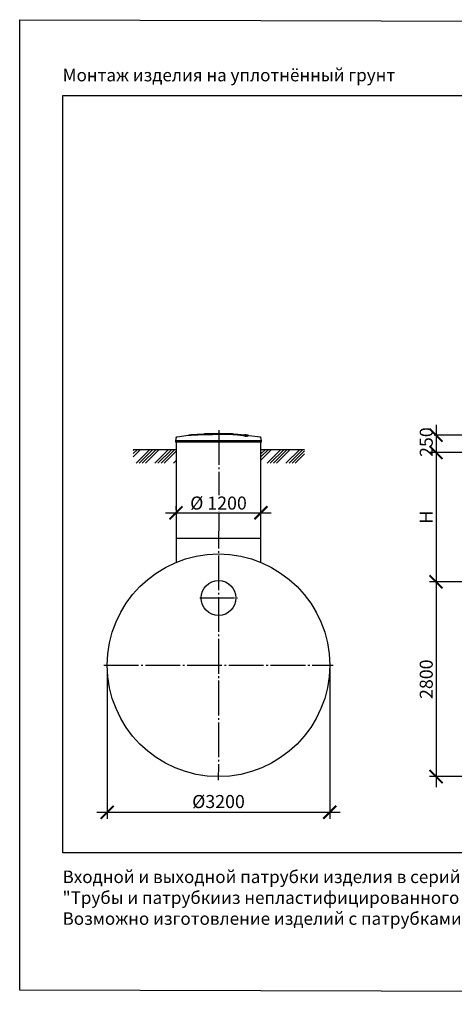
# Model space of a CAD drawing. Units: millimetres. Extents: x 84105 to 3138865188, y -325458 to 154793.
# Drawn here: x 114676 to 120929, y -238619 to -224468 of the extents above; entities that cross this region are included whole.
import ezdxf

# ---------------------------------------------------------------- set-up
doc = ezdxf.new("R2010")
doc.units = ezdxf.units.MM
doc.linetypes.add('ГОСТ 2.303 5', pattern=[24, 20, -1.5, 1, -1.5])
doc.layers.add('A-GENM', color=13, linetype='Continuous')
doc.layers.add('Слой1', color=7, linetype='ГОСТ 2.303 5')
doc.layers.add('РАЗМЕРЫ', color=3, linetype='Continuous', lineweight=25)
doc.styles.add('ГОСТ 2.304', font='CS_Gost2304.shx')
doc.dimstyles.new('СПДС', dxfattribs={"dimscale": 100, "dimtxt": 2.5, "dimasz": 2.5, "dimexe": 1.25, "dimexo": 0.625, "dimtad": 1, "dimdec": 0, "dimtxsty": 'ГОСТ 2.304', "dimblk": 'ARCHTICK', "dimblk1": 'ARCHTICK', "dimblk2": 'ARCHTICK', "dimcen": 2.5, "dimdle": 2, "dimadec": 0, "dimazin": 2, "dimtfac": 0.75, "dimtdec": 4, "dimtmove": 1, "dimatfit": 3, "dimfxl": 1, "dimtfill": 1, "dimtolj": 1, "dimarcsym": 0})

# ---------------------------------------------------------------- blocks, each defined once
blk = doc.blocks.new('_ARCHTICK')
at = {"color": 0, "linetype": 'ByBlock', "const_width": 0.15}
blk.add_lwpolyline([(-0.5, -0.5), (0.5, 0.5)], dxfattribs=at)
blk = doc.blocks.new('*D910')
at = {"layer": 'Defpoints', "color": 0, "transparency": 16777216}
for p in [(123316, -230439), (121648, -230689)]:
    blk.add_point(p, dxfattribs=at)
at = {"layer": 'РАЗМЕРЫ', "color": 0, "lineweight": -2, "transparency": 16777216}
for p, q in [((120666, -230289), (120666, -230839)), ((123269, -230439), (120572, -230439)), ((121601, -230689), (120572, -230689))]:
    blk.add_line(p, q, dxfattribs=at)
at = {"layer": 'РАЗМЕРЫ', "color": 0, "transparency": 16777216, "insert": (120525, -230539), "char_height": 187.5, "attachment_point": 5, "rotation": 90, "style": 'ГОСТ 2.304', "bg_fill": 3, "box_fill_scale": 1.1, "bg_fill_color": 256, "bg_fill_true_color": 13158600, "bg_fill_transparency": 0}
blk.add_mtext('\\A1;250', dxfattribs=at)
at = {"layer": 'Defpoints', "color": 0, "transparency": 16777216}
blk.add_point((120666, -230689), dxfattribs=at)
at = {"layer": 'РАЗМЕРЫ', "color": 0, "lineweight": -2, "transparency": 16777216, "xscale": 187.5, "yscale": 187.5, "zscale": 187.5}
for p, rotation in [((120666, -230439), 90), ((120666, -230689), 270)]:
    blk.add_blockref('_ARCHTICK', p, dxfattribs=dict(at, rotation=rotation))
blk = doc.blocks.new('*D912')
at = {"layer": 'Defpoints', "color": 0, "transparency": 16777216}
for p in [(121339, -232547), (120666, -235347), (121899, -235347)]:
    blk.add_point(p, dxfattribs=at)
at = {"layer": 'РАЗМЕРЫ', "color": 0, "lineweight": -2, "transparency": 16777216}
for p, q in [((120666, -232397), (120666, -235497)), ((121292, -232547), (120572, -232547)), ((121853, -235347), (120572, -235347))]:
    blk.add_line(p, q, dxfattribs=at)
at = {"layer": 'РАЗМЕРЫ', "color": 0, "lineweight": -2, "transparency": 16777216, "xscale": 187.5, "yscale": 187.5, "zscale": 187.5}
for p, rotation in [((120666, -232547), 90), ((120666, -235347), 270)]:
    blk.add_blockref('_ARCHTICK', p, dxfattribs=dict(at, rotation=rotation))
at = {"layer": 'РАЗМЕРЫ', "color": 0, "transparency": 16777216, "insert": (120525, -233947), "char_height": 187.5, "attachment_point": 5, "rotation": 90, "style": 'ГОСТ 2.304', "bg_fill": 3, "box_fill_scale": 1.1, "bg_fill_color": 256, "bg_fill_true_color": 13158600, "bg_fill_transparency": 0}
blk.add_mtext('\\A1;2800', dxfattribs=at)
blk = doc.blocks.new('*D914')
at = {"layer": 'Defpoints', "color": 0, "transparency": 16777216}
for p in [(121648, -230689), (120666, -232547), (120873, -232547)]:
    blk.add_point(p, dxfattribs=at)
at = {"layer": 'РАЗМЕРЫ', "color": 0, "lineweight": -2, "transparency": 16777216}
for p, q in [((120666, -230539), (120666, -232697)), ((121601, -230689), (120572, -230689)), ((120826, -232547), (120572, -232547))]:
    blk.add_line(p, q, dxfattribs=at)
at = {"layer": 'РАЗМЕРЫ', "color": 0, "lineweight": -2, "transparency": 16777216, "xscale": 187.5, "yscale": 187.5, "zscale": 187.5}
for p, rotation in [((120666, -230689), 90), ((120666, -232547), 270)]:
    blk.add_blockref('_ARCHTICK', p, dxfattribs=dict(at, rotation=rotation))
at = {"layer": 'РАЗМЕРЫ', "color": 0, "transparency": 16777216, "insert": (120525, -231618), "char_height": 187.5, "attachment_point": 5, "rotation": 90, "style": 'ГОСТ 2.304', "bg_fill": 3, "box_fill_scale": 1.1, "bg_fill_color": 256, "bg_fill_true_color": 13158600, "bg_fill_transparency": 0}
blk.add_mtext('\\A1;Н', dxfattribs=at)
blk = doc.blocks.new('*D918')
at = {"layer": 'Defpoints', "color": 0, "transparency": 16777216}
for p in [(116926, -231555), (118146, -231555), (118146, -231555)]:
    blk.add_point(p, dxfattribs=at)
at = {"layer": 'РАЗМЕРЫ', "color": 0, "lineweight": -2, "transparency": 16777216}
for p, q in [((116926, -231508), (116926, -231462)), ((118146, -231508), (118146, -231462)), ((116776, -231555), (118296, -231555))]:
    blk.add_line(p, q, dxfattribs=at)
at = {"layer": 'РАЗМЕРЫ', "color": 0, "lineweight": -2, "transparency": 16777216, "xscale": 187.5, "yscale": 187.5, "zscale": 187.5, "rotation": 180}
blk.add_blockref('_ARCHTICK', (116926, -231555), dxfattribs=at)
at = {"layer": 'РАЗМЕРЫ', "color": 0, "lineweight": -2, "transparency": 16777216, "xscale": 187.5, "yscale": 187.5, "zscale": 187.5}
blk.add_blockref('_ARCHTICK', (118146, -231555), dxfattribs=at)
at = {"layer": 'РАЗМЕРЫ', "color": 0, "transparency": 16777216, "insert": (117536, -231415), "char_height": 187.5, "attachment_point": 5, "style": 'ГОСТ 2.304', "bg_fill": 3, "box_fill_scale": 1.1, "bg_fill_color": 256, "bg_fill_true_color": 13158600, "bg_fill_transparency": 0}
blk.add_mtext('\\A1;%%c 1200', dxfattribs=at)
blk = doc.blocks.new('*D919')
at = {"layer": 'Defpoints', "color": 0, "transparency": 16777216}
for p in [(115936, -233747), (119136, -233747), (119136, -235860)]:
    blk.add_point(p, dxfattribs=at)
at = {"layer": 'РАЗМЕРЫ', "color": 0, "lineweight": -2, "transparency": 16777216}
for p, q in [((115936, -233794), (115936, -235953)), ((119136, -233794), (119136, -235953)), ((115786, -235860), (119286, -235860))]:
    blk.add_line(p, q, dxfattribs=at)
at = {"layer": 'РАЗМЕРЫ', "color": 0, "lineweight": -2, "transparency": 16777216, "xscale": 187.5, "yscale": 187.5, "zscale": 187.5, "rotation": 180}
blk.add_blockref('_ARCHTICK', (115936, -235860), dxfattribs=at)
at = {"layer": 'РАЗМЕРЫ', "color": 0, "lineweight": -2, "transparency": 16777216, "xscale": 187.5, "yscale": 187.5, "zscale": 187.5}
blk.add_blockref('_ARCHTICK', (119136, -235860), dxfattribs=at)
at = {"layer": 'РАЗМЕРЫ', "color": 0, "transparency": 16777216, "insert": (117536, -235705), "char_height": 187.5, "attachment_point": 5, "style": 'ГОСТ 2.304', "bg_fill": 3, "box_fill_scale": 1.1, "bg_fill_color": 256, "bg_fill_true_color": 13158600, "bg_fill_transparency": 0}
blk.add_mtext('\\A1;{\\Q0;%%C}3200', dxfattribs=at)

msp = doc.modelspace()

# ---------------------------------------------------------------- hatches: boundary and pattern name
at = {"layer": 'A-GENM', "ltscale": 75}
h = msp.add_hatch(dxfattribs=at)
h.set_pattern_fill('ANSI34', color=256, scale=10, style=0)
h.set_pattern_definition([(45, (105778.74, -259463.7), (-134.7038, 134.7038), []), (45, (105823.64, -259463.7), (-134.7038, 134.7038), []), (45, (105868.54, -259463.7), (-134.7038, 134.7038), []), (45, (105913.44, -259463.7), (-134.7038, 134.7038), [])])
h.paths.add_polyline_path([(116308.6, -230643.4), (116925.4, -230643.4), (116925.4, -230693.4), (116930.4, -230693.4), (116930.4, -230841.8), (116308.6, -230841.8)])
h.paths.add_polyline_path([(118155.4, -230643.4), (118772.2, -230643.4), (118772.2, -230841.8), (118150.4, -230841.8), (118150.4, -230693.4), (118155.4, -230693.4)])

# ---------------------------------------------------------------- linework, layer by layer
at = {"layer": 'A-GENM'}
for p, q in [((116928.8, -230471.4), (116915.9, -230516.5)), ((116915.9, -230516.5), (116915.9, -230538.4)), ((116915.9, -230516.5), (117535.9, -230516.5)), ((117336.9, -230417.4), (117735.6, -230417.4)), ((117336.9, -230422.4), (117336.9, -230417.4)), ((117702.7, -230422.4), (117336.9, -230422.4)), ((117535.9, -230516.5), (118155.9, -230516.5)), ((117709.8, -230422.4), (117703.4, -230422.4)), ((117722, -230422.4), (117710, -230422.4)), ((117735.2, -230422.4), (117727.9, -230422.4)), ((117735.9, -230422.4), (117735.9, -230417.4)), ((117928.7, -230456.2), (117928.7, -230455.2)), ((117968, -230445.5), (117968, -230444.5)), ((118155.9, -230516.5), (118143, -230471.4)), ((118155.9, -230538.4), (118155.9, -230516.5)), ((117535.9, -230538.4), (116915.9, -230538.4)), ((116925.9, -230538.4), (116925.9, -232268)), ((118155.9, -230538.4), (117535.9, -230538.4)), ((118145.9, -232268), (118145.9, -230538.4))]:
    msp.add_line(p, q, dxfattribs=at)
at = {"layer": 'A-GENM', "ltscale": 75}
for p, q in [((116308.6, -230643.4), (116925.4, -230643.4)), ((118155.4, -230643.4), (118772.2, -230643.4)), ((116925.9, -231917.4), (118145.9, -231917.4))]:
    msp.add_line(p, q, dxfattribs=at)
at = {"layer": 'A-GENM', "flags": 128}
for points in [[(116928.8, -230471.4), (116929, -230470.9), (116929.1, -230470.4), (116929.3, -230469.9), (116929.5, -230469.5), (116929.8, -230469), (116930, -230468.5), (116930.3, -230468.1), (116930.6, -230467.6), (116930.9, -230467.2), (116931.2, -230466.8), (116931.5, -230466.4), (116931.9, -230466), (116932.2, -230465.7), (116932.6, -230465.3), (116933, -230465), (116933.4, -230464.6), (116933.8, -230464.3), (116934.3, -230464), (116934.7, -230463.8), (116935.2, -230463.5), (116935.6, -230463.3), (116936.1, -230463.1), (116936.6, -230462.9), (116937.1, -230462.7), (116937.6, -230462.5), (116938.1, -230462.4), (116938.6, -230462.3), (116939.1, -230462.2), (116939.4, -230462.1)], [(116939.4, -230462.1), (117099, -230441.6), (117135.6, -230437.8)], [(117135.6, -230436.8), (117296, -230424.2), (117456.9, -230418), (117487.6, -230417.8)], [(117535.9, -230417.4), (117535.7, -230417.4), (117535.5, -230417.4), (117535.3, -230417.4), (117535.2, -230417.4), (117535, -230417.4), (117534.8, -230417.4), (117534.6, -230417.4), (117534.4, -230417.4), (117534.2, -230417.4), (117534.1, -230417.4), (117533.9, -230417.4), (117533.7, -230417.4), (117533.5, -230417.4), (117533.4, -230417.4), (117533.2, -230417.4), (117533.1, -230417.4), (117532.9, -230417.4), (117532.8, -230417.4), (117532.6, -230417.4), (117532.5, -230417.4), (117532.3, -230417.4), (117532.2, -230417.4), (117532.1, -230417.4), (117532, -230417.4), (117531.9, -230417.4), (117531.8, -230417.4), (117531.7, -230417.4), (117531.6, -230417.4), (117531.5, -230417.4), (117531.4, -230417.4), (117531.4, -230417.4), (117531.3, -230417.4), (117531.3, -230417.4), (117531.2, -230417.4), (117531.2, -230417.4), (117531.2, -230417.4), (117531.1, -230417.4), (117531.1, -230417.4), (117531.1, -230417.4)], [(117531.1, -230417.4), (117531.1, -230417.4), (117531.1, -230417.4), (117531.2, -230417.4), (117531.2, -230417.4), (117531.2, -230417.4), (117531.3, -230417.4), (117531.3, -230417.4), (117531.4, -230417.4), (117531.4, -230417.4), (117531.5, -230417.4), (117531.6, -230417.4), (117531.7, -230417.4), (117531.8, -230417.4), (117531.9, -230417.4), (117532, -230417.4), (117532.1, -230417.4), (117532.2, -230417.4), (117532.3, -230417.4), (117532.4, -230417.4), (117532.6, -230417.4), (117532.7, -230417.4), (117532.9, -230417.4), (117533, -230417.4), (117533.2, -230417.4), (117533.3, -230417.4), (117533.5, -230417.4), (117533.7, -230417.4), (117533.8, -230417.4), (117534, -230417.4), (117534.2, -230417.4), (117534.4, -230417.4), (117534.5, -230417.4), (117534.7, -230417.4), (117534.9, -230417.4), (117535.1, -230417.4), (117535.3, -230417.4), (117535.5, -230417.4), (117535.7, -230417.4), (117535.9, -230417.4), (117535.9, -230417.4)], [(117535.9, -230417.4), (117536.1, -230417.4), (117536.3, -230417.4), (117536.5, -230417.4), (117536.7, -230417.4), (117536.9, -230417.4), (117537.1, -230417.4), (117537.3, -230417.4), (117537.4, -230417.4), (117537.6, -230417.4), (117537.8, -230417.4), (117538, -230417.4), (117538.1, -230417.4), (117538.3, -230417.4), (117538.5, -230417.4), (117538.6, -230417.4), (117538.8, -230417.4), (117538.9, -230417.4), (117539.1, -230417.4), (117539.2, -230417.4), (117539.4, -230417.4), (117539.5, -230417.4), (117539.6, -230417.4), (117539.7, -230417.4), (117539.9, -230417.4), (117540, -230417.4), (117540.1, -230417.4), (117540.2, -230417.4), (117540.3, -230417.4), (117540.3, -230417.4), (117540.4, -230417.4), (117540.5, -230417.4), (117540.5, -230417.4), (117540.6, -230417.4), (117540.6, -230417.4), (117540.7, -230417.4), (117540.7, -230417.4), (117540.7, -230417.4), (117540.7, -230417.4), (117540.7, -230417.4)], [(117540.7, -230417.4), (117540.7, -230417.4), (117540.7, -230417.4), (117540.7, -230417.4), (117540.7, -230417.4), (117540.6, -230417.4), (117540.6, -230417.4), (117540.5, -230417.4), (117540.5, -230417.4), (117540.4, -230417.4), (117540.4, -230417.4), (117540.3, -230417.4), (117540.2, -230417.4), (117540.1, -230417.4), (117540, -230417.4), (117539.9, -230417.4), (117539.8, -230417.4), (117539.7, -230417.4), (117539.5, -230417.4), (117539.4, -230417.4), (117539.3, -230417.4), (117539.1, -230417.4), (117539, -230417.4), (117538.8, -230417.4), (117538.7, -230417.4), (117538.5, -230417.4), (117538.4, -230417.4), (117538.2, -230417.4), (117538, -230417.4), (117537.8, -230417.4), (117537.7, -230417.4), (117537.5, -230417.4), (117537.3, -230417.4), (117537.1, -230417.4), (117536.9, -230417.4), (117536.7, -230417.4), (117536.6, -230417.4), (117536.4, -230417.4), (117536.2, -230417.4), (117536, -230417.4), (117535.9, -230417.4)], [(117629.2, -230419.1), (117701.6, -230420.6), (117862.3, -230430.2), (117936.2, -230436.8)], [(117936.2, -230437.8), (118096, -230456.9), (118132.4, -230462.1)], [(118132.4, -230462.1), (118133, -230462.2), (118133.5, -230462.3), (118134, -230462.4), (118134.5, -230462.6), (118135, -230462.7), (118135.4, -230462.9), (118135.9, -230463.1), (118136.4, -230463.4), (118136.8, -230463.6), (118137.3, -230463.9), (118137.7, -230464.1), (118138.2, -230464.4), (118138.6, -230464.8), (118139, -230465.1), (118139.4, -230465.4), (118139.7, -230465.8), (118140.1, -230466.2), (118140.4, -230466.6), (118140.8, -230467), (118141.1, -230467.4), (118141.4, -230467.8), (118141.7, -230468.2), (118141.9, -230468.7), (118142.2, -230469.2), (118142.4, -230469.6), (118142.6, -230470.1), (118142.8, -230470.6), (118142.9, -230471.1), (118143, -230471.4)]]:
    msp.add_lwpolyline(points, dxfattribs=at)
at = {"layer": 'A-GENM', "ltscale": 75}
for centre, radius in [((117535.9, -233747.1), 1600), ((117537.3, -232779.4), 250)]:
    msp.add_circle(centre, radius, dxfattribs=at)
at = {"layer": 'A-GENM'}
for points, knots in [([(117535.9, -230424.5), (117522.1, -230424.8), (117500.6, -230425.2), (117471.3, -230425.9), (117448.9, -230426.3), (117426.6, -230426.8), (117397.2, -230427.4), (117361.1, -230428.3), (117319.7, -230429.3), (117281.2, -230430.3), (117246.3, -230431.3), (117209.2, -230432.5), (117174, -230434), (117143.2, -230436), (117121.3, -230438.3), (117112.3, -230440.1), (117109.2, -230441)], [-1, -1, -1, -1, -0.95192308, -0.92788462, -0.90384615, -0.87980769, -0.85576923, -0.80769231, -0.75961538, -0.71153846, -0.66346154, -0.61538462, -0.53846154, -0.46153846, -0.38461538, -0.31130285, -0.31130285, -0.31130285, -0.31130285]), ([(117122.4, -230439.4), (117128.4, -230438.5), (117143.2, -230437), (117174, -230435), (117214.3, -230433.3), (117257.2, -230432), (117296.4, -230430.9), (117338.5, -230429.8), (117384, -230428.7), (117430.9, -230427.7), (117466.9, -230427), (117502.1, -230426.2), (117524.9, -230425.7), (117535.9, -230425.5)], [-0.61538462, -0.61538462, -0.61538462, -0.61538462, -0.53846154, -0.46153846, -0.38461538, -0.30769231, -0.26923077, -0.23076923, -0.15384615, -0.11538462, -0.07692308, -0.03846154, 0, 0, 0, 0]), ([(117928.7, -230455.2), (117927.5, -230454.1), (117924.4, -230452), (117919, -230449.4), (117913.4, -230447.4), (117908.5, -230445.9), (117902.9, -230444.4), (117897.6, -230443.1), (117893, -230442.1), (117889.3, -230441.3), (117885.4, -230440.6), (117881.2, -230439.9), (117876.9, -230439.1), (117872.3, -230438.4), (117867.6, -230437.7), (117862.5, -230437), (117857.3, -230436.3), (117851.9, -230435.6), (117846.2, -230434.9), (117840.4, -230434.2), (117834.4, -230433.5), (117826.1, -230432.7), (117817.4, -230431.8), (117808.6, -230431), (117801.8, -230430.4), (117794.9, -230429.9), (117787.9, -230429.3), (117780.8, -230428.8), (117773.7, -230428.3), (117766.5, -230427.8), (117759.3, -230427.4), (117752, -230427), (117744.7, -230426.5), (117737.4, -230426.2), (117730.1, -230425.8), (117722.7, -230425.5), (117712.9, -230425.1), (117703.2, -230424.7), (117693.5, -230424.4), (117686.3, -230424.2), (117679.1, -230424), (117672, -230423.8), (117664.9, -230423.7), (117657.9, -230423.6), (117650.8, -230423.5), (117643.9, -230423.4), (117637.1, -230423.4), (117630.2, -230423.3), (117623.4, -230423.3), (117616.6, -230423.3), (117609.9, -230423.4), (117603.2, -230423.4), (117596.5, -230423.4), (117589.9, -230423.5), (117583.1, -230423.6), (117574.1, -230423.7), (117562.8, -230423.9), (117549.4, -230424.2), (117540.4, -230424.4), (117535.9, -230424.5)], [-1, -1, -1, -1, -0.9444444, -0.8888889, -0.8611111, -0.8333333, -0.8055556, -0.7777778, -0.7638889, -0.75, -0.7361111, -0.7222222, -0.7083333, -0.6944444, -0.6805556, -0.6666667, -0.6527778, -0.6388889, -0.625, -0.6111111, -0.5972222, -0.5833333, -0.5555556, -0.5416667, -0.5277778, -0.5138889, -0.5, -0.4861111, -0.4722222, -0.4583333, -0.4444444, -0.4305556, -0.4166667, -0.4027778, -0.3888889, -0.375, -0.3611111, -0.3333333, -0.3194444, -0.3055556, -0.2916667, -0.2777778, -0.2638889, -0.25, -0.2361111, -0.2222222, -0.2083333, -0.1944444, -0.1805556, -0.1666667, -0.1527778, -0.1388889, -0.125, -0.1111111, -0.0972222, -0.0833333, -0.0555556, -0.0277778, 0, 0, 0, 0]), ([(117535.9, -230425.5), (117542.7, -230425.3), (117552.8, -230425.1), (117566.2, -230424.9), (117576.4, -230424.7), (117584.8, -230424.6), (117591.5, -230424.5), (117598.2, -230424.4), (117606.6, -230424.4), (117616.6, -230424.3), (117626.8, -230424.3), (117635.4, -230424.4), (117642.2, -230424.4), (117649.1, -230424.5), (117657.9, -230424.6), (117668.5, -230424.8), (117679, -230425), (117689.9, -230425.3), (117699.5, -230425.6), (117708, -230425.9), (117715.4, -230426.2), (117722.7, -230426.5), (117730.1, -230426.8), (117737.4, -230427.2), (117744.7, -230427.6), (117752, -230428), (117759.3, -230428.4), (117766.5, -230428.8), (117773.7, -230429.3), (117780.8, -230429.8), (117787.9, -230430.3), (117794.9, -230430.9), (117801.8, -230431.4), (117808.6, -230432), (117817.4, -230432.8), (117826.1, -230433.7), (117834.4, -230434.5), (117840.4, -230435.2), (117846.2, -230435.9), (117851.9, -230436.6), (117857.3, -230437.3), (117862.5, -230438), (117867.6, -230438.7), (117872.3, -230439.4), (117876.9, -230440.1), (117881.2, -230440.9), (117885.4, -230441.6), (117889.3, -230442.4), (117893, -230443.1), (117897.6, -230444.1), (117902.9, -230445.4), (117908.5, -230446.9), (117913.4, -230448.4), (117919, -230450.4), (117924.4, -230453), (117927.5, -230455.1), (117928.7, -230456.2)], [-1, -1, -1, -1, -0.9583333, -0.9375, -0.9166667, -0.8958333, -0.8854167, -0.875, -0.8541667, -0.8333333, -0.8125, -0.7916667, -0.78125, -0.7708333, -0.75, -0.7291667, -0.7083333, -0.6875, -0.6666667, -0.6527778, -0.6388889, -0.625, -0.6111111, -0.5972222, -0.5833333, -0.5694444, -0.5555556, -0.5416667, -0.5277778, -0.5138889, -0.5, -0.4861111, -0.4722222, -0.4583333, -0.4444444, -0.4166667, -0.4027778, -0.3888889, -0.375, -0.3611111, -0.3472222, -0.3333333, -0.3194444, -0.3055556, -0.2916667, -0.2777778, -0.2638889, -0.25, -0.2361111, -0.2222222, -0.1944444, -0.1666667, -0.1388889, -0.1111111, -0.0555556, 0, 0, 0, 0]), ([(117928.7, -230455.2), (117937.5, -230453.9), (117952.4, -230451.4), (117965.5, -230447.7), (117968.8, -230444.8), (117967, -230442.7), (117962.3, -230440.6), (117950.9, -230438.3), (117932.4, -230436.4), (117918.1, -230435.3), (117912.9, -230435)], [0, 0, 0, 0, 0.07692308, 0.15384615, 0.23076923, 0.26923077, 0.30769231, 0.38461538, 0.46153846, 0.5, 0.5, 0.5, 0.5]), ([(117968, -230445.5), (117968, -230446), (117966.9, -230447.9), (117957.4, -230451.4), (117939.7, -230454.6), (117928.7, -230456.2)], [0.77346929, 0.77346929, 0.77346929, 0.77346929, 0.80769231, 0.90384615, 1, 1, 1, 1])]:
    msp.add_open_spline(points, degree=3, knots=knots, dxfattribs=at)
at = {"layer": 'Слой1', "ltscale": 25}
for p, q in [((117540.8, -230367.4), (117533.6, -235397.1)), ((117267, -232779.4), (117807.6, -232779.4)), ((115885.9, -233747.1), (119185.9, -233747.1))]:
    msp.add_line(p, q, dxfattribs=at)

# ---------------------------------------------------------------- texts
at = {"layer": 'РАЗМЕРЫ', "ltscale": 75, "char_height": 180, "attachment_point": 1, "style": 'ГОСТ 2.304'}
for s, insert, width in [('Монтаж изделия на уплотн{\\fArial|b0|i0|c204|p34;ё}нный грунт', (115294.6, -225173.6), 6522.862), ('\\pxql;Входной и выходной патрубки изделия в серийном исполнении ТУ 2248-057-72311668-2007 "Трубы и патрубкииз непластифицированного поливинилхлоридадля канализации".\\PВозможно изготовление изделий с патрубками другого типа.', (115292.5, -236697), 11668.84)]:
    msp.add_mtext(s, dxfattribs=dict(at, insert=insert, width=width))

# ---------------------------------------------------------------- dimensions: what is measured, and where the dimension line sits
at = {"layer": 'РАЗМЕРЫ'}
dim = msp.add_linear_dim(base=(120665.6, -230689.1), p1=(123315.6, -230439.1), p2=(121648.1, -230689.1), angle=90, dimstyle='СПДС', override={"dimscale": 75, "dimsah": 1}, dxfattribs=at)
dim.commit()
dim.dimension.update_dxf_attribs({"geometry": '*D910', "text_midpoint": (120665.6, -230539.1), "dimtype": 160})

# ---------------------------------------------------------------- next in the draw order: linework, layer by layer
at = {"layer": 'РАЗМЕРЫ', "color": 1, "ltscale": 75}
msp.add_lwpolyline([(114675.7, -224467.6), (187484.3, -224670.5), (187484.3, -238619.5), (114675.7, -238416.6)], close=True, dxfattribs=at)
at = {"layer": 'РАЗМЕРЫ', "ltscale": 75}
msp.add_lwpolyline([(132855.6, -236444.6), (115294.6, -236444.6), (115294.6, -225559.3), (132855.6, -225559.3)], close=True, dxfattribs=at)

# ---------------------------------------------------------------- next in the draw order: dimensions: what is measured, and where the dimension line sits
at = {"layer": 'РАЗМЕРЫ'}
dim = msp.add_linear_dim(base=(118145.9, -231555.4), p1=(116925.9, -231555.4), p2=(118145.9, -231555.4), text='%%c 1200', dimstyle='СПДС', override={"dimscale": 75, "dimlfac": 1, "dimtxsty": 'ГОСТ 2.304', "dimblk1": 'ARCHTICK', "dimblk2": 'ARCHTICK', "dimsah": 1, "dimtolj": 1}, dxfattribs=at)
dim.commit()
dim.dimension.update_dxf_attribs({"geometry": '*D918', "text_midpoint": (117535.9, -231414.7)})
dim = msp.add_linear_dim(base=(120665.6, -235347.1), p1=(121339.1, -232547.1), p2=(121899.4, -235347.1), angle=90, dimstyle='СПДС', override={"dimscale": 75, "dimlfac": 1, "dimtxsty": 'ГОСТ 2.304', "dimblk1": 'ARCHTICK', "dimblk2": 'ARCHTICK', "dimsah": 1, "dimtolj": 1}, dxfattribs=at)
dim.commit()
dim.dimension.update_dxf_attribs({"geometry": '*D912', "text_midpoint": (120524.9, -233947.1)})
dim = msp.add_linear_dim(base=(119135.9, -235859.7), p1=(115935.9, -233747.1), p2=(119135.9, -233747.1), text='{\\Q0;%%C}<>', dimstyle='СПДС', override={"dimscale": 75, "dimsah": 1}, dxfattribs=at)
dim.commit()
dim.dimension.update_dxf_attribs({"geometry": '*D919', "text_midpoint": (117535.9, -235845.5), "dimtype": 160})

# ---------------------------------------------------------------- next in the draw order: dimensions: what is measured, and where the dimension line sits
dim = msp.add_linear_dim(base=(120665.6, -232547.1), p1=(121648.1, -230689.1), p2=(120873.2, -232547.1), angle=90, text='Н', dimstyle='СПДС', override={"dimscale": 75, "dimlfac": 1, "dimtxsty": 'ГОСТ 2.304', "dimblk1": 'ARCHTICK', "dimblk2": 'ARCHTICK', "dimsah": 1, "dimtolj": 1}, dxfattribs=at)
dim.commit()
dim.dimension.update_dxf_attribs({"geometry": '*D914', "text_midpoint": (120524.9, -231618.1)})

doc.saveas('drawing.dxf')
